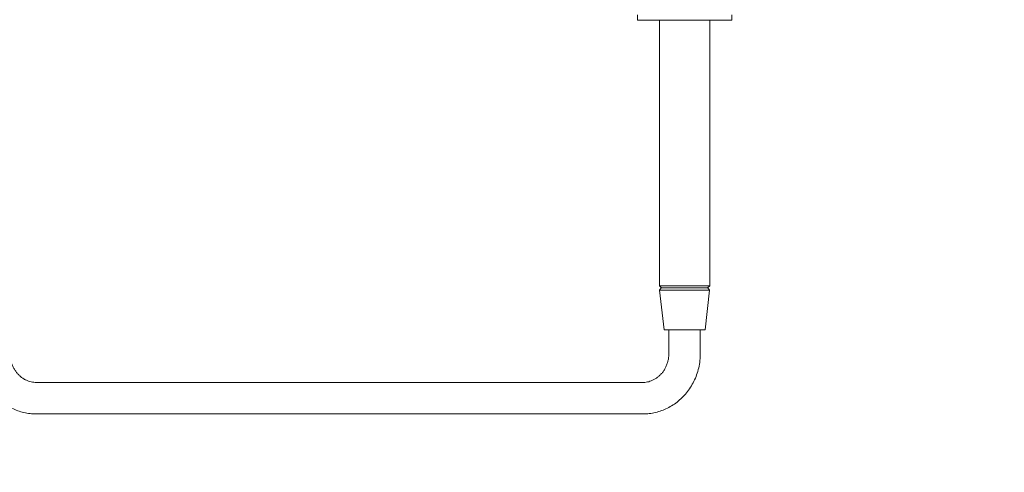
# Model space of a CAD drawing. Units: metres. Extents: x -2.91 to 2.18, y -3 to 2.56.
# Drawn here: x -0.2 to 0.73, y -1.09 to -0.66 of the extents above; entities that cross this region are included whole.
import ezdxf

# ---------------------------------------------------------------- set-up
doc = ezdxf.new("R2010")
doc.units = ezdxf.units.M
doc.header["$MEASUREMENT"] = 0
doc.layers.add('2', color=7, linetype='Continuous')
doc.styles.add('СГЕНЕРИР_СТИЛЬ_1', font='txt')
doc.dimstyles.new('СГЕНЕРИР_СТИЛЬ__2', dxfattribs={"dimtxt": 0.2, "dimasz": 0.026173, "dimexe": 0.18, "dimexo": 0.3, "dimgap": 0, "dimtad": 1, "dimtih": 1, "dimtoh": 1, "dimzin": 0, "dimdsep": 46, "dimtxsty": 'СГЕНЕРИР_СТИЛЬ_1', "dimblk": 'ARROWHEAD_6', "dimblk1": 'ARROWHEAD_6', "dimblk2": 'ARROWHEAD_6', "dimcen": 0.09, "dimse1": 1, "dimse2": 1, "dimclrd": 85, "dimclre": 85, "dimclrt": 7, "dimazin": 0, "dimtfac": 1, "dimtdec": 4, "dimtmove": 0, "dimatfit": 3, "dimfxl": 0, "dimtolj": 1, "dimtzin": 0, "dimarcsym": 0})

# ---------------------------------------------------------------- blocks, each defined once
blk = doc.blocks.new('*D3')
at = {"color": 85, "linetype": 'Continuous', "lineweight": 18}
for p, q in [((-2.14885, -2.97354), (-2.1764, -3.00109)), ((2.14885, -3.00109), (2.1764, -2.97354)), ((-2.18329, -2.98731), (-2.16263, -2.98731)), ((-2.16263, -2.98731), (2.16263, -2.98731)), ((2.16263, -2.98731), (2.18329, -2.98731))]:
    blk.add_line(p, q, dxfattribs=at)
at = {"color": 7, "lineweight": 18, "insert": (-0.26606, -2.94731), "char_height": 0.2, "attachment_point": 7, "style": 'СГЕНЕРИР_СТИЛЬ_1'}
blk.add_mtext('{\\A1;4,33}', dxfattribs=at)
blk = doc.blocks.new('ARROWHEAD_6')
at = {"color": 0, "linetype": 'Continuous', "lineweight": 0}
for p, q in [((-0.5, -0.5), (0.5, 0.5)), ((0, 0), (-1, 0))]:
    blk.add_line(p, q, dxfattribs=at)

msp = doc.modelspace()

# ---------------------------------------------------------------- linework, layer by layer
at = {"layer": '2', "color": 7, "linetype": 'Continuous', "lineweight": 18}
for p, q in [((0.38511, -0.655), (0.38511, -0.66)), ((0.47511, -0.655), (0.47511, -0.66)), ((0.41472, -0.66), (0.38511, -0.66)), ((0.40611, -0.913), (0.40611, -0.66)), ((0.47511, -0.66), (0.41472, -0.66)), ((0.45411, -0.913), (0.45411, -0.66)), ((0.45411, -0.913), (0.40611, -0.913)), ((0.40611, -0.913), (0.40811, -0.915)), ((0.40633, -0.91699), (0.40792, -0.915)), ((0.40633, -0.91699), (0.41061, -0.955)), ((0.40633, -0.91699), (0.40875, -0.91699)), ((0.41017, -0.915), (0.40792, -0.915)), ((0.40875, -0.91699), (0.45388, -0.91699)), ((0.4523, -0.915), (0.41017, -0.915)), ((0.45388, -0.91699), (0.44961, -0.955)), ((0.45411, -0.913), (0.45211, -0.915)), ((0.45388, -0.91699), (0.4523, -0.915)), ((0.41259, -0.955), (0.41061, -0.955)), ((0.44961, -0.955), (0.41259, -0.955)), ((0.41511, -0.955), (0.41511, -0.9775)), ((0.44511, -0.955), (0.44511, -0.9775)), ((-0.18774, -1.005), (0.39017, -1.005)), ((-0.18774, -1.035), (0.39017, -1.035))]:
    msp.add_line(p, q, dxfattribs=at)
for points, knots in [([(-0.24268, -0.9775), (-0.24268, -0.97987), (-0.24254, -0.98224), (-0.24226, -0.98459), (-0.24199, -0.9869), (-0.24158, -0.98919), (-0.24104, -0.99144), (-0.24051, -0.99366), (-0.23985, -0.99585), (-0.23907, -0.99799), (-0.23831, -1.00009), (-0.23742, -1.00215), (-0.23643, -1.00415), (-0.23544, -1.00612), (-0.23435, -1.00803), (-0.23315, -1.00987), (-0.23197, -1.01168), (-0.23069, -1.01343), (-0.22932, -1.01509), (-0.22796, -1.01673), (-0.22652, -1.0183), (-0.22499, -1.01977), (-0.22348, -1.02123), (-0.22189, -1.0226), (-0.22023, -1.02388), (-0.21858, -1.02514), (-0.21687, -1.0263), (-0.2151, -1.02737), (-0.21334, -1.02842), (-0.21153, -1.02938), (-0.20967, -1.03022), (-0.20783, -1.03106), (-0.20594, -1.0318), (-0.20401, -1.03242), (-0.2021, -1.03304), (-0.20015, -1.03355), (-0.19818, -1.03395), (-0.19622, -1.03435), (-0.19424, -1.03463), (-0.19225, -1.03481), (-0.19075, -1.03494), (-0.18925, -1.035), (-0.18774, -1.035)], [0, 0, 0, 0, 1, 1, 1, 2, 2, 2, 3, 3, 3, 4, 4, 4, 5, 5, 5, 6, 6, 6, 7, 7, 7, 8, 8, 8, 9, 9, 9, 10, 10, 10, 11, 11, 11, 12, 12, 12, 13, 13, 13, 14, 14, 14, 14]), ([(-0.18774, -1.005), (-0.1886, -1.005), (-0.18945, -1.00495), (-0.1903, -1.00485), (-0.19115, -1.00476), (-0.192, -1.00461), (-0.19284, -1.00442), (-0.19369, -1.00422), (-0.19452, -1.00398), (-0.19535, -1.00368), (-0.19618, -1.00339), (-0.197, -1.00305), (-0.1978, -1.00266), (-0.19861, -1.00226), (-0.1994, -1.00182), (-0.20017, -1.00133), (-0.20095, -1.00084), (-0.20171, -1.00029), (-0.20244, -0.9997), (-0.20318, -0.99911), (-0.20389, -0.99846), (-0.20457, -0.99778), (-0.20526, -0.99708), (-0.20592, -0.99634), (-0.20653, -0.99556), (-0.20716, -0.99476), (-0.20775, -0.99393), (-0.20829, -0.99306), (-0.20885, -0.99217), (-0.20935, -0.99124), (-0.20981, -0.99029), (-0.21027, -0.98932), (-0.21069, -0.98831), (-0.21104, -0.98728), (-0.21141, -0.98623), (-0.21171, -0.98516), (-0.21195, -0.98407), (-0.2122, -0.98295), (-0.21239, -0.98182), (-0.21251, -0.98068), (-0.21262, -0.97963), (-0.21268, -0.97856), (-0.21268, -0.9775)], [0, 0, 0, 0, 1, 1, 1, 2, 2, 2, 3, 3, 3, 4, 4, 4, 5, 5, 5, 6, 6, 6, 7, 7, 7, 8, 8, 8, 9, 9, 9, 10, 10, 10, 11, 11, 11, 12, 12, 12, 13, 13, 13, 14, 14, 14, 14]), ([(0.44511, -0.9775), (0.44511, -0.97793), (0.4451, -0.97835), (0.44509, -0.97878), (0.44508, -0.9796), (0.44504, -0.98041), (0.44499, -0.98123), (0.44489, -0.98283), (0.44473, -0.98442), (0.4445, -0.986), (0.44418, -0.98829), (0.44372, -0.99056), (0.44313, -0.9928), (0.44255, -0.995), (0.44185, -0.99716), (0.44102, -0.99927), (0.44021, -1.00135), (0.43928, -1.00338), (0.43824, -1.00535), (0.43721, -1.00728), (0.43608, -1.00916), (0.43485, -1.01097), (0.43363, -1.01275), (0.43231, -1.01446), (0.43091, -1.01609), (0.42952, -1.01769), (0.42804, -1.01922), (0.42648, -1.02065), (0.42495, -1.02207), (0.42333, -1.0234), (0.42164, -1.02463), (0.41998, -1.02585), (0.41824, -1.02698), (0.41645, -1.028), (0.41467, -1.02901), (0.41284, -1.02992), (0.41097, -1.03072), (0.40911, -1.03152), (0.40721, -1.03221), (0.40527, -1.03279), (0.40335, -1.03336), (0.40139, -1.03383), (0.39942, -1.03418), (0.39745, -1.03453), (0.39546, -1.03477), (0.39347, -1.0349), (0.39237, -1.03497), (0.39127, -1.035), (0.39017, -1.035)], [0, 0, 0, 0, 1, 1, 1, 2, 2, 2, 3, 3, 3, 4, 4, 4, 5, 5, 5, 6, 6, 6, 7, 7, 7, 8, 8, 8, 9, 9, 9, 10, 10, 10, 11, 11, 11, 12, 12, 12, 13, 13, 13, 14, 14, 14, 15, 15, 15, 16, 16, 16, 16]), ([(0.41511, -0.9775), (0.41511, -0.97869), (0.41504, -0.97987), (0.4149, -0.98105), (0.41476, -0.98221), (0.41456, -0.98335), (0.41429, -0.98448), (0.41402, -0.98558), (0.4137, -0.98667), (0.41331, -0.98772), (0.41294, -0.98876), (0.4125, -0.98977), (0.41201, -0.99075), (0.41153, -0.99171), (0.411, -0.99263), (0.41043, -0.99352), (0.40986, -0.99439), (0.40925, -0.99522), (0.4086, -0.99601), (0.40796, -0.99678), (0.40728, -0.99752), (0.40657, -0.9982), (0.40587, -0.99888), (0.40513, -0.99951), (0.40437, -1.00009), (0.40362, -1.00066), (0.40285, -1.00119), (0.40205, -1.00167), (0.40127, -1.00214), (0.40046, -1.00256), (0.39964, -1.00293), (0.39882, -1.0033), (0.39799, -1.00363), (0.39715, -1.0039), (0.39632, -1.00417), (0.39547, -1.00439), (0.39462, -1.00456), (0.39378, -1.00473), (0.39292, -1.00485), (0.39207, -1.00492), (0.39144, -1.00497), (0.3908, -1.005), (0.39017, -1.005)], [0, 0, 0, 0, 1, 1, 1, 2, 2, 2, 3, 3, 3, 4, 4, 4, 5, 5, 5, 6, 6, 6, 7, 7, 7, 8, 8, 8, 9, 9, 9, 10, 10, 10, 11, 11, 11, 12, 12, 12, 13, 13, 13, 14, 14, 14, 14])]:
    msp.add_open_spline(points, degree=3, knots=knots, dxfattribs=at)

# ---------------------------------------------------------------- dimensions: what is measured, and where the dimension line sits
at = {"color": 85, "linetype": 'Continuous', "lineweight": 18}
dim = msp.add_linear_dim(base=(2.16263, -2.98731), p1=(-2.16263, -0.695), p2=(2.16263, -0.19414), dimstyle='СГЕНЕРИР_СТИЛЬ__2', dxfattribs=at)
dim.commit()
dim.dimension.update_dxf_attribs({"geometry": '*D3', "text_midpoint": (-0.00629, -2.84731), "dimtype": 160})

doc.saveas('drawing.dxf')
